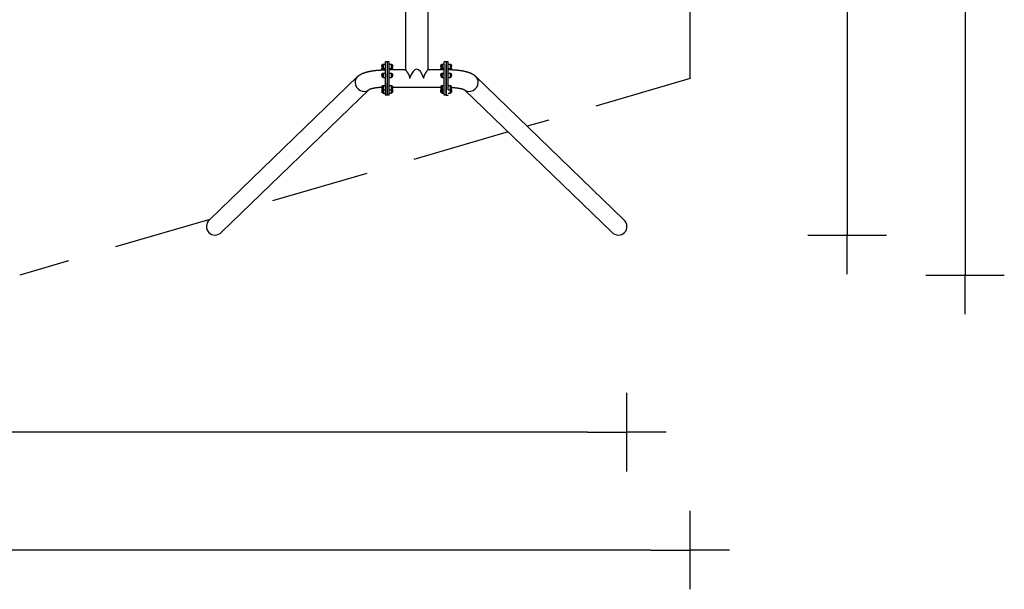
# Model space of a CAD drawing. Extents: x 62054 to 98946, y 45927 to 51727.
# Drawn here: x 93931 to 98946, y 45927 to 48827 of the extents above; entities that cross this region are included whole.
import ezdxf

# ---------------------------------------------------------------- set-up
doc = ezdxf.new("R2010")
doc.units = 0
doc.header["$MEASUREMENT"] = 0
doc.linetypes.add('VERDECKT', pattern=[0.375, 0.25, -0.125])
doc.layers.get('Defpoints').update_dxf_attribs({"linetype": 'CONTINUOUS'})
for name, color, linetype in [('B', 3, 'CONTINUOUS'), ('PV-125BB', 7, 'CONTINUOUS'), ('SICHERHEIT', 1, 'VERDECKT')]:
    doc.layers.add(name, color=color, linetype=linetype)
doc.styles.add('KATALOG', font='swissl.ttf')
doc.dimstyles.new('KATALOG', dxfattribs={"dimscale": 200, "dimtxt": 1.75, "dimasz": 1, "dimexe": 0, "dimexo": 0, "dimgap": 0.3, "dimtad": 1, "dimlfac": 0.001, "dimzin": 0, "dimtxsty": 'KATALOG', "dimblk1": 'KATPFEIL', "dimblk2": 'KATPFEIL', "dimsah": 1, "dimcen": 1, "dimse1": 1, "dimse2": 1, "dimclrd": 256, "dimclre": 256, "dimclrt": 3, "dimadec": 0, "dimazin": 0, "dimtfac": 1, "dimtmove": 0, "dimatfit": 3, "dimldrblk": 'KATPFEIL', "dimfxl": 0, "dimtvp": 1, "dimtolj": 1, "dimtzin": 0, "dimarcsym": 0})

# ---------------------------------------------------------------- blocks, each defined once
blk = doc.blocks.new('KATPFEIL')
at = {"layer": 'B', "ltscale": 1000}
for p, q in [((0, -1), (0, 1)), ((-1, 0), (0, 0)), ((1, 0), (0, 0))]:
    blk.add_line(p, q, dxfattribs=at)
blk = doc.blocks.new('*D3')
at = {"layer": 'B', "lineweight": -2, "ltscale": 100}
blk.add_line((98145.5, 51113.4), (98145.5, 47931.2), dxfattribs=at)
at = {"layer": 'Defpoints', "color": 0, "ltscale": 100}
for p in [(96950.9, 51313.4, -14318.2), (96977.6, 47731.2, -14318.2), (98145.5, 47731.2)]:
    blk.add_point(p, dxfattribs=at)
at = {"layer": 'B', "lineweight": -2, "ltscale": 100, "xscale": 200, "yscale": 200, "zscale": 200}
for p, rotation in [((98145.5, 51313.4), 90), ((98145.5, 47731.2), 270)]:
    blk.add_blockref('KATPFEIL', p, dxfattribs=dict(at, rotation=rotation))
at = {"layer": 'B', "color": 3, "ltscale": 100, "insert": (97876.6, 49527.5), "char_height": 350, "attachment_point": 5, "rotation": 90, "style": 'KATALOG'}
blk.add_mtext('\\A1;3,65', dxfattribs=at)
blk = doc.blocks.new('*D4')
at = {"layer": 'B', "lineweight": -2, "ltscale": 100}
blk.add_line((96823.7, 46727.5), (65111.3, 46727.5), dxfattribs=at)
at = {"layer": 'Defpoints', "color": 0, "ltscale": 100}
for p in [(64911.3, 48544.5, 1.8), (97023.7, 47967.2, -14318.2), (64911.3, 46727.5)]:
    blk.add_point(p, dxfattribs=at)
at = {"layer": 'B', "lineweight": -2, "ltscale": 100, "xscale": 200, "yscale": 200, "zscale": 200, "rotation": 180}
blk.add_blockref('KATPFEIL', (64911.3, 46727.5), dxfattribs=at)
at = {"layer": 'B', "lineweight": -2, "ltscale": 100, "xscale": 200, "yscale": 200, "zscale": 200}
blk.add_blockref('KATPFEIL', (97023.7, 46727.5), dxfattribs=at)
at = {"layer": 'B', "color": 3, "ltscale": 100, "insert": (80967.5, 46996.3), "char_height": 350, "attachment_point": 5, "style": 'KATALOG'}
blk.add_mtext('\\A1;32,20', dxfattribs=at)
blk = doc.blocks.new('*D1')
at = {"layer": 'B', "lineweight": -2, "ltscale": 100}
blk.add_line((98745.5, 51327.5), (98745.5, 47727.5), dxfattribs=at)
at = {"layer": 'Defpoints', "color": 0, "ltscale": 100}
for p in [(93931.2, 51527.5, -4913), (93931.2, 47527.5, -4913), (98745.5, 47527.5)]:
    blk.add_point(p, dxfattribs=at)
at = {"layer": 'B', "lineweight": -2, "ltscale": 100, "xscale": 200, "yscale": 200, "zscale": 200}
for p, rotation in [((98745.5, 51527.5), 90), ((98745.5, 47527.5), 270)]:
    blk.add_blockref('KATPFEIL', p, dxfattribs=dict(at, rotation=rotation))
at = {"layer": 'B', "color": 3, "ltscale": 100, "insert": (98476.6, 49527.5), "char_height": 350, "attachment_point": 5, "rotation": 90, "style": 'KATALOG'}
blk.add_mtext('\\A1;4,00', dxfattribs=at)
blk = doc.blocks.new('*D5')
at = {"layer": 'B', "lineweight": -2}
blk.add_line((97145.5, 46127.5), (63553, 46127.5), dxfattribs=at)
at = {"layer": 'Defpoints', "color": 0}
for p in [(63353, 48527.5, -14318.2), (97345.5, 48527.5, -14323), (63353, 46127.5)]:
    blk.add_point(p, dxfattribs=at)
at = {"layer": 'B', "lineweight": -2, "xscale": 200, "yscale": 200, "zscale": 200, "rotation": 180}
blk.add_blockref('KATPFEIL', (63353, 46127.5), dxfattribs=at)
at = {"layer": 'B', "lineweight": -2, "xscale": 200, "yscale": 200, "zscale": 200}
blk.add_blockref('KATPFEIL', (97345.5, 46127.5), dxfattribs=at)
at = {"layer": 'B', "color": 3, "insert": (80349.3, 46396.3), "char_height": 350, "attachment_point": 5, "style": 'KATALOG'}
blk.add_mtext('\\A1;34,45', dxfattribs=at)

msp = doc.modelspace()

# ---------------------------------------------------------------- linework, layer by layer
at = {"layer": 'PV-125BB'}
for p, q in [((95895.852, 49489.462, -14318.244), (95895.852, 48571.912, -14318.244)), ((96010.152, 49489.462, -14318.244), (96010.152, 48571.912, -14318.244)), ((95781.144, 48599.146, -14318.244), (95782.503, 48601.499, -14318.244)), ((95781.144, 48599.146, -14318.244), (95781.144, 48581.352, -14318.244)), ((95782.503, 48601.499, -14318.244), (95793.003, 48601.499, -14318.244)), ((95782.503, 48601.499, -14318.244), (95782.503, 48578.999, -14318.244)), ((95793.003, 48601.499, -14318.244), (95793.003, 48578.999, -14318.244)), ((95803.003, 48612.462, -14318.244), (95793.006, 48612.463, -14318.244)), ((95803.003, 48612.462, -14318.244), (95803.003, 48445.359, -14318.244)), ((95813.003, 48612.462, -14318.244), (95803.006, 48612.462, -14318.244)), ((95813.003, 48445.359, -14318.244), (95813.003, 48612.462, -14318.244)), ((95813.003, 48601.499, -14318.244), (95823.503, 48601.499, -14318.244)), ((95824.861, 48599.146, -14318.244), (95823.503, 48601.499, -14318.244)), ((95823.503, 48601.499, -14318.244), (95823.503, 48578.999, -14318.244)), ((95824.861, 48599.146, -14318.244), (95824.861, 48581.352, -14318.244)), ((96081.143, 48599.146, -14318.244), (96082.501, 48601.499, -14318.244)), ((96081.143, 48599.146, -14318.244), (96081.143, 48581.352, -14318.244)), ((96082.501, 48601.499, -14318.244), (96093.001, 48601.499, -14318.244)), ((96082.501, 48601.499, -14318.244), (96082.501, 48578.999, -14318.244)), ((96102.997, 48612.462, -14318.244), (96093.001, 48612.462, -14318.244)), ((96093.001, 48445.359, -14318.244), (96093.001, 48612.462, -14318.244)), ((96112.997, 48612.463, -14318.244), (96103.001, 48612.462, -14318.244)), ((96103.001, 48612.462, -14318.244), (96103.001, 48445.359, -14318.244)), ((96112.997, 48612.462, -14318.244), (96113.005, 48612.462, -14318.244)), ((96113.004, 48601.499, -14318.244), (96123.501, 48601.499, -14318.244)), ((96124.86, 48599.146, -14318.244), (96123.501, 48601.499, -14318.244)), ((96123.501, 48601.499, -14318.244), (96123.501, 48578.999, -14318.244)), ((96124.86, 48599.146, -14318.244), (96124.86, 48581.352, -14318.244)), ((95781.144, 48581.352, -14318.244), (95781.144, 48571.819, -14318.244)), ((95781.144, 48581.352, -14318.244), (95782.503, 48578.999, -14318.244)), ((95781.144, 48553.184, -14318.244), (95782.503, 48555.537, -14318.244)), ((95781.144, 48553.184, -14318.244), (95781.144, 48535.39, -14318.244)), ((95782.503, 48578.999, -14318.244), (95782.503, 48571.85, -14318.244)), ((95782.503, 48578.999, -14318.244), (95793.003, 48578.999, -14318.244)), ((95782.503, 48555.537, -14318.244), (95782.503, 48533.037, -14318.244)), ((95782.503, 48555.537, -14318.244), (95793.002, 48555.537, -14318.244)), ((95793.003, 48578.999, -14318.244), (95793.003, 48571.963, -14318.244)), ((95813.003, 48578.999, -14318.244), (95823.503, 48578.999, -14318.244)), ((95895.852, 48571.912, -14318.244), (95813.003, 48571.912, -14318.244)), ((95813.003, 48555.537, -14318.244), (95823.503, 48555.537, -14318.244)), ((95824.861, 48581.352, -14318.244), (95823.503, 48578.999, -14318.244)), ((95823.503, 48578.999, -14318.244), (95823.503, 48571.912, -14318.244)), ((95823.503, 48555.537, -14318.244), (95823.503, 48533.037, -14318.244)), ((95824.861, 48553.184, -14318.244), (95823.503, 48555.537, -14318.244)), ((95824.861, 48581.352, -14318.244), (95824.861, 48571.912, -14318.244)), ((95824.861, 48553.184, -14318.244), (95824.861, 48535.39, -14318.244)), ((96093.001, 48571.912, -14318.244), (96010.152, 48571.912, -14318.244)), ((96081.143, 48581.352, -14318.244), (96081.143, 48571.912, -14318.244)), ((96081.143, 48581.352, -14318.244), (96082.501, 48578.999, -14318.244)), ((96081.143, 48553.184, -14318.244), (96082.501, 48555.537, -14318.244)), ((96081.143, 48553.184, -14318.244), (96081.143, 48535.39, -14318.244)), ((96082.501, 48578.999, -14318.244), (96082.501, 48571.912, -14318.244)), ((96082.501, 48578.999, -14318.244), (96093.001, 48578.999, -14318.244)), ((96082.501, 48555.537, -14318.244), (96082.501, 48533.037, -14318.244)), ((96082.501, 48555.537, -14318.244), (96093.001, 48555.537, -14318.244)), ((96113.002, 48555.537, -14318.244), (96123.501, 48555.537, -14318.244)), ((96113.004, 48578.999, -14318.244), (96123.501, 48578.999, -14318.244)), ((96124.86, 48581.352, -14318.244), (96123.501, 48578.999, -14318.244)), ((96123.501, 48578.999, -14318.244), (96123.501, 48571.85, -14318.244)), ((96123.501, 48555.537, -14318.244), (96123.501, 48533.037, -14318.244)), ((96124.86, 48553.184, -14318.244), (96123.501, 48555.537, -14318.244)), ((96124.86, 48581.352, -14318.244), (96124.86, 48571.819, -14318.244)), ((96124.86, 48553.184, -14318.244), (96124.86, 48535.39, -14318.244)), ((94897.503, 47809.216, -14318.244), (95651.488, 48537.509, -14318.244)), ((94897.504, 47809.207, -14318.244), (95651.488, 48537.5, -14318.244)), ((95781.144, 48535.39, -14318.244), (95782.503, 48533.037, -14318.244)), ((95781.144, 48490.399, -14318.244), (95782.503, 48492.752, -14318.244)), ((95781.144, 48490.399, -14318.244), (95781.144, 48487.793, -14318.244)), ((95782.503, 48533.037, -14318.244), (95793.001, 48533.037, -14318.244)), ((95782.503, 48492.752, -14318.244), (95782.503, 48489.457, -14318.244)), ((95782.503, 48492.752, -14318.244), (95792.999, 48492.752, -14318.244)), ((95782.503, 48489.457, -14318.244), (95782.503, 48470.252, -14318.244)), ((95813.003, 48533.037, -14318.244), (95823.503, 48533.037, -14318.244)), ((95813.003, 48492.752, -14318.244), (95823.503, 48492.752, -14318.244)), ((95824.861, 48535.39, -14318.244), (95823.503, 48533.037, -14318.244)), ((95823.503, 48492.752, -14318.244), (95823.503, 48489.457, -14318.244)), ((95824.861, 48490.399, -14318.244), (95823.503, 48492.752, -14318.244)), ((95823.503, 48489.457, -14318.244), (95823.503, 48470.252, -14318.244)), ((95824.861, 48490.399, -14318.244), (95824.861, 48487.793, -14318.244)), ((96081.143, 48535.39, -14318.244), (96082.501, 48533.037, -14318.244)), ((96081.143, 48490.399, -14318.244), (96082.501, 48492.752, -14318.244)), ((96081.143, 48490.399, -14318.244), (96081.143, 48487.793, -14318.244)), ((96082.501, 48533.037, -14318.244), (96093.001, 48533.037, -14318.244)), ((96082.501, 48492.752, -14318.244), (96082.501, 48489.457, -14318.244)), ((96082.501, 48492.752, -14318.244), (96093.001, 48492.752, -14318.244)), ((96082.501, 48489.457, -14318.244), (96082.501, 48470.252, -14318.244)), ((96113.003, 48533.037, -14318.244), (96123.501, 48533.037, -14318.244)), ((96113.005, 48492.752, -14318.244), (96123.501, 48492.752, -14318.244)), ((96124.86, 48535.39, -14318.244), (96123.501, 48533.037, -14318.244)), ((96123.501, 48492.752, -14318.244), (96123.501, 48489.457, -14318.244)), ((96124.86, 48490.399, -14318.244), (96123.501, 48492.752, -14318.244)), ((96123.501, 48489.457, -14318.244), (96123.501, 48470.252, -14318.244)), ((96124.86, 48490.399, -14318.244), (96124.86, 48487.793, -14318.244)), ((96254.516, 48537.509, -14318.244), (97008.5, 47809.216, -14318.244)), ((96254.516, 48537.5, -14318.244), (97008.5, 47809.207, -14318.244)), ((94959.336, 47745.203, -14318.244), (95711.609, 48471.842, -14318.244)), ((94959.336, 47745.193, -14318.244), (95711.609, 48471.833, -14318.244)), ((95781.144, 48487.793, -14318.244), (95781.144, 48472.605, -14318.244)), ((95781.144, 48472.605, -14318.244), (95781.144, 48462.376, -14318.244)), ((95781.144, 48472.605, -14318.244), (95782.503, 48470.252, -14318.244)), ((95781.144, 48462.376, -14318.244), (95781.144, 48455.782, -14318.244)), ((95781.144, 48455.782, -14318.244), (95782.503, 48453.429, -14318.244)), ((95782.503, 48470.252, -14318.244), (95782.503, 48461.767, -14318.244)), ((95782.503, 48470.252, -14318.244), (95792.999, 48470.252, -14318.244)), ((95782.503, 48461.767, -14318.244), (95782.503, 48453.429, -14318.244)), ((95782.503, 48453.429, -14318.244), (95792.998, 48453.429, -14318.244)), ((95802.999, 48442.462, -14318.244), (95792.999, 48442.463, -14318.244)), ((95803.003, 48445.359, -14318.244), (95803.003, 48442.462, -14318.244)), ((95813.003, 48442.462, -14318.244), (95803.003, 48442.462, -14318.244)), ((95813.003, 48470.252, -14318.244), (95823.503, 48470.252, -14318.244)), ((95813.003, 48453.429, -14318.244), (95823.503, 48453.429, -14318.244)), ((95813.003, 48442.462, -14318.244), (95813.003, 48445.359, -14318.244)), ((95824.861, 48472.605, -14318.244), (95823.503, 48470.252, -14318.244)), ((95823.503, 48470.252, -14318.244), (95823.503, 48461.767, -14318.244)), ((95823.503, 48461.767, -14318.244), (95823.503, 48453.429, -14318.244)), ((95824.861, 48455.782, -14318.244), (95823.503, 48453.429, -14318.244)), ((95824.861, 48487.793, -14318.244), (95824.861, 48472.605, -14318.244)), ((95824.861, 48472.605, -14318.244), (95824.861, 48462.376, -14318.244)), ((95824.861, 48462.376, -14318.244), (95824.861, 48455.782, -14318.244)), ((96073.629, 48483.012, -14318.244), (95832.375, 48483.012, -14318.244)), ((96081.143, 48487.793, -14318.244), (96081.143, 48472.605, -14318.244)), ((96081.143, 48472.605, -14318.244), (96081.143, 48462.376, -14318.244)), ((96081.143, 48472.605, -14318.244), (96082.501, 48470.252, -14318.244)), ((96081.143, 48462.376, -14318.244), (96081.143, 48455.782, -14318.244)), ((96081.143, 48455.782, -14318.244), (96082.501, 48453.428, -14318.244)), ((96082.501, 48470.252, -14318.244), (96082.501, 48461.767, -14318.244)), ((96082.501, 48470.252, -14318.244), (96093.001, 48470.252, -14318.244)), ((96082.501, 48461.767, -14318.244), (96082.501, 48453.428, -14318.244)), ((96082.501, 48453.428, -14318.244), (96093.001, 48453.428, -14318.244)), ((96093.001, 48442.462, -14318.244), (96093.001, 48445.359, -14318.244)), ((96102.997, 48442.462, -14318.244), (96093.001, 48442.462, -14318.244)), ((96103.001, 48445.359, -14318.244), (96103.001, 48442.462, -14318.244)), ((96103.001, 48442.462, -14318.244), (96112.997, 48442.462, -14318.244)), ((96113.005, 48442.463, -14318.244), (96112.997, 48442.463, -14318.244)), ((96113.005, 48470.252, -14318.244), (96123.501, 48470.252, -14318.244)), ((96113.005, 48453.429, -14318.244), (96123.501, 48453.429, -14318.244)), ((96124.86, 48472.605, -14318.244), (96123.501, 48470.252, -14318.244)), ((96123.501, 48470.252, -14318.244), (96123.501, 48461.767, -14318.244)), ((96123.501, 48461.767, -14318.244), (96123.501, 48453.429, -14318.244)), ((96124.86, 48455.782, -14318.244), (96123.501, 48453.429, -14318.244)), ((96124.86, 48487.793, -14318.244), (96124.86, 48472.605, -14318.244)), ((96124.86, 48472.605, -14318.244), (96124.86, 48462.376, -14318.244)), ((96124.86, 48462.376, -14318.244), (96124.86, 48455.782, -14318.244)), ((96194.395, 48471.842, -14318.244), (96946.668, 47745.203, -14318.244)), ((96194.395, 48471.833, -14318.244), (96946.668, 47745.193, -14318.244))]:
    msp.add_line(p, q, dxfattribs=at)
at = {"layer": 'PV-125BB', "elevation": -14318.244}
for points in [[(95895.852, 48571.912), (95896.024, 48571.691), (95896.543, 48571.02), (95896.931, 48570.517), (95897.4, 48569.904), (95897.946, 48569.185), (95898.565, 48568.365), (95899.25, 48567.449), (95899.996, 48566.441), (95900.523, 48565.721), (95901.071, 48564.966), (95901.637, 48564.178), (95902.219, 48563.359), (95902.815, 48562.512), (95903.421, 48561.638), (95904.034, 48560.742), (95904.652, 48559.826), (95904.961, 48559.362), (95905.271, 48558.893), (95905.752, 48558.158), (95906.24, 48557.401), (95906.734, 48556.623), (95907.234, 48555.825), (95907.736, 48555.006), (95907.989, 48554.59), (95908.241, 48554.168), (95908.579, 48553.599), (95908.916, 48553.021), (95909.253, 48552.435), (95909.589, 48551.842), (95909.924, 48551.24), (95910.257, 48550.631), (95910.588, 48550.015), (95910.916, 48549.391), (95911.241, 48548.761), (95911.563, 48548.123), (95911.88, 48547.479), (95912.193, 48546.828), (95912.501, 48546.171), (95912.803, 48545.508), (95912.952, 48545.174), (95913.099, 48544.839), (95913.316, 48544.333), (95913.53, 48543.824), (95913.74, 48543.312), (95913.945, 48542.796), (95914.146, 48542.278), (95914.341, 48541.756), (95914.532, 48541.232), (95914.718, 48540.705), (95914.898, 48540.175), (95915.072, 48539.643), (95915.24, 48539.108), (95915.402, 48538.571), (95915.558, 48538.031), (95915.708, 48537.489), (95915.85, 48536.945), (95915.986, 48536.399), (95916.114, 48535.851), (95916.236, 48535.301), (95916.349, 48534.749), (95916.455, 48534.195), (95916.522, 48533.825), (95916.584, 48533.455), (95916.644, 48533.083), (95916.699, 48532.712), (95916.751, 48532.339), (95916.8, 48531.966), (95916.844, 48531.593), (95916.885, 48531.219), (95916.922, 48530.845), (95916.955, 48530.47), (95916.984, 48530.095), (95917.01, 48529.719), (95917.032, 48529.344), (95917.049, 48528.968), (95917.063, 48528.592), (95917.073, 48528.215), (95917.079, 48527.839), (95917.081, 48527.462)], [(95988.923, 48527.462), (95988.925, 48527.839), (95988.931, 48528.215), (95988.941, 48528.592), (95988.955, 48528.968), (95988.972, 48529.344), (95988.994, 48529.719), (95989.019, 48530.095), (95989.049, 48530.47), (95989.082, 48530.845), (95989.119, 48531.219), (95989.16, 48531.593), (95989.204, 48531.966), (95989.252, 48532.339), (95989.304, 48532.712), (95989.36, 48533.083), (95989.419, 48533.455), (95989.482, 48533.825), (95989.549, 48534.195), (95989.655, 48534.749), (95989.768, 48535.301), (95989.889, 48535.851), (95990.018, 48536.399), (95990.154, 48536.945), (95990.296, 48537.489), (95990.445, 48538.031), (95990.601, 48538.571), (95990.764, 48539.108), (95990.932, 48539.643), (95991.106, 48540.175), (95991.286, 48540.705), (95991.472, 48541.232), (95991.663, 48541.756), (95991.858, 48542.278), (95992.059, 48542.796), (95992.264, 48543.312), (95992.474, 48543.824), (95992.687, 48544.333), (95992.905, 48544.839), (95993.126, 48545.341), (95993.351, 48545.84), (95993.579, 48546.336), (95993.811, 48546.828), (95994.124, 48547.479), (95994.441, 48548.123), (95994.762, 48548.761), (95995.088, 48549.391), (95995.416, 48550.015), (95995.747, 48550.631), (95996.08, 48551.24), (95996.415, 48551.842), (95996.751, 48552.435), (95997.088, 48553.021), (95997.425, 48553.599), (95997.762, 48554.168), (95998.099, 48554.729), (95998.435, 48555.281), (95998.77, 48555.825), (95999.269, 48556.623), (95999.764, 48557.401), (96000.252, 48558.158), (96000.733, 48558.893), (96001.197, 48559.594), (96001.661, 48560.287), (96002.124, 48560.968), (96002.583, 48561.638), (96003.189, 48562.512), (96003.785, 48563.359), (96004.367, 48564.178), (96004.933, 48564.966), (96005.481, 48565.721), (96006.008, 48566.441), (96006.753, 48567.449), (96007.439, 48568.365), (96008.058, 48569.185), (96008.604, 48569.904), (96009.073, 48570.517), (96009.461, 48571.02), (96009.98, 48571.691), (96010.152, 48571.912)], [(96254.516, 48537.509), (96254.184, 48537.828), (96253.747, 48538.24), (96253.309, 48538.646), (96252.868, 48539.048), (96252.424, 48539.444), (96251.979, 48539.835), (96251.531, 48540.222), (96251.082, 48540.603), (96250.63, 48540.98), (96250.177, 48541.351), (96249.721, 48541.719), (96249.264, 48542.081), (96248.805, 48542.439), (96248.246, 48542.867), (96247.684, 48543.289), (96247.12, 48543.704), (96246.553, 48544.114), (96245.984, 48544.517), (96245.413, 48544.914), (96244.839, 48545.305), (96244.263, 48545.69), (96243.686, 48546.07), (96243.107, 48546.444), (96242.525, 48546.812), (96241.943, 48547.175), (96241.392, 48547.511), (96240.839, 48547.844), (96240.284, 48548.173), (96239.726, 48548.497), (96239.166, 48548.818), (96238.604, 48549.134), (96238.041, 48549.447), (96237.475, 48549.755), (96236.718, 48550.161), (96235.957, 48550.559), (96235.194, 48550.951), (96234.428, 48551.337), (96233.659, 48551.716), (96232.887, 48552.088), (96232.248, 48552.392), (96231.605, 48552.691), (96230.96, 48552.987), (96230.311, 48553.28), (96229.442, 48553.665), (96228.568, 48554.044), (96227.689, 48554.417), (96226.804, 48554.785), (96225.914, 48555.146), (96225.018, 48555.503), (96224.118, 48555.854), (96223.212, 48556.2), (96222.3, 48556.541), (96221.37, 48556.882), (96220.434, 48557.218), (96219.493, 48557.549), (96218.545, 48557.875), (96217.592, 48558.197), (96216.632, 48558.514), (96215.667, 48558.826), (96214.695, 48559.135), (96213.717, 48559.439), (96212.733, 48559.738), (96211.743, 48560.034), (96210.746, 48560.325), (96209.653, 48560.638), (96208.554, 48560.946), (96207.448, 48561.249), (96206.334, 48561.548), (96205.214, 48561.842), (96204.086, 48562.131), (96202.95, 48562.416), (96201.807, 48562.696), (96200.656, 48562.972), (96199.498, 48563.244), (96198.331, 48563.512), (96197.157, 48563.775), (96195.992, 48564.031), (96194.82, 48564.282), (96193.641, 48564.529), (96192.456, 48564.773), (96191.264, 48565.012), (96190.065, 48565.246), (96188.86, 48565.477), (96187.648, 48565.704), (96186.43, 48565.926), (96185.204, 48566.145), (96183.972, 48566.36), (96182.733, 48566.57), (96181.486, 48566.777), (96180.234, 48566.98), (96178.974, 48567.179), (96177.707, 48567.374), (96176.447, 48567.563), (96175.182, 48567.748), (96173.912, 48567.93), (96172.637, 48568.107), (96171.356, 48568.28), (96170.071, 48568.449), (96168.78, 48568.615), (96167.485, 48568.776), (96166.184, 48568.933), (96164.879, 48569.087), (96163.568, 48569.236), (96162.253, 48569.382), (96160.933, 48569.523), (96159.609, 48569.661), (96158.279, 48569.795), (96156.945, 48569.924), (96155.607, 48570.05), (96154.263, 48570.172), (96152.916, 48570.29), (96151.563, 48570.404), (96150.207, 48570.514), (96148.845, 48570.62), (96147.48, 48570.722), (96146.11, 48570.82), (96144.753, 48570.914), (96143.394, 48571.003), (96142.032, 48571.088), (96140.668, 48571.169), (96139.301, 48571.247), (96137.932, 48571.32), (96136.561, 48571.39), (96135.188, 48571.455), (96133.813, 48571.517), (96132.436, 48571.574), (96131.057, 48571.628), (96129.677, 48571.677), (96128.294, 48571.723), (96126.911, 48571.765), (96125.525, 48571.802), (96124.139, 48571.836), (96122.751, 48571.866), (96121.361, 48571.892), (96119.971, 48571.913), (96118.579, 48571.931), (96117.186, 48571.945), (96115.793, 48571.955), (96114.398, 48571.961), (96113.003, 48571.963)], [(95773.556, 48482.484), (95772.265, 48482.417), (95770.978, 48482.346), (95769.696, 48482.271), (95768.417, 48482.192), (95767.144, 48482.109), (95765.876, 48482.021), (95764.496, 48481.921), (95763.124, 48481.815), (95761.759, 48481.705), (95760.402, 48481.59), (95759.053, 48481.47), (95757.714, 48481.345), (95756.383, 48481.216), (95755.061, 48481.082), (95753.749, 48480.943), (95752.447, 48480.8), (95751.155, 48480.653), (95749.874, 48480.501), (95748.689, 48480.355), (95747.514, 48480.205), (95746.35, 48480.052), (95745.196, 48479.896), (95744.054, 48479.735), (95742.923, 48479.572), (95741.804, 48479.405), (95740.697, 48479.234), (95739.602, 48479.061), (95738.52, 48478.884), (95737.452, 48478.704), (95736.397, 48478.522), (95735.459, 48478.355), (95734.534, 48478.186), (95733.62, 48478.015), (95732.718, 48477.842), (95731.829, 48477.667), (95730.952, 48477.49), (95730.089, 48477.311), (95729.238, 48477.131), (95728.402, 48476.949), (95727.579, 48476.766), (95726.771, 48476.582), (95725.977, 48476.396), (95724.967, 48476.153), (95723.982, 48475.909), (95723.025, 48475.663), (95722.095, 48475.417), (95721.193, 48475.171), (95720.322, 48474.926), (95719.481, 48474.682), (95718.671, 48474.439), (95718.008, 48474.234), (95717.369, 48474.03), (95716.755, 48473.829), (95716.165, 48473.631), (95715.603, 48473.437), (95715.066, 48473.246), (95714.558, 48473.06), (95714.078, 48472.88), (95713.566, 48472.68), (95713.093, 48472.49), (95712.66, 48472.31), (95712.269, 48472.141), (95711.92, 48471.986), (95711.615, 48471.845), (95711.28, 48471.684), (95711.027, 48471.555), (95710.857, 48471.465), (95710.771, 48471.417), (95710.763, 48471.412)], [(96132.447, 48482.484), (96133.739, 48482.417), (96135.026, 48482.346), (96136.308, 48482.271), (96137.587, 48482.192), (96138.86, 48482.109), (96140.128, 48482.021), (96141.508, 48481.921), (96142.88, 48481.815), (96144.245, 48481.705), (96145.602, 48481.59), (96146.95, 48481.47), (96148.29, 48481.345), (96149.621, 48481.216), (96150.943, 48481.082), (96152.255, 48480.943), (96153.557, 48480.8), (96154.849, 48480.653), (96156.13, 48480.501), (96157.315, 48480.355), (96158.489, 48480.205), (96159.654, 48480.052), (96160.808, 48479.896), (96161.95, 48479.735), (96163.081, 48479.572), (96164.2, 48479.405), (96165.307, 48479.234), (96166.402, 48479.061), (96167.484, 48478.884), (96168.552, 48478.704), (96169.607, 48478.522), (96170.544, 48478.355), (96171.47, 48478.186), (96172.384, 48478.015), (96173.286, 48477.842), (96174.175, 48477.667), (96175.052, 48477.49), (96175.915, 48477.311), (96176.766, 48477.131), (96177.602, 48476.949), (96178.425, 48476.766), (96179.233, 48476.582), (96180.026, 48476.396), (96181.037, 48476.153), (96182.021, 48475.909), (96182.979, 48475.663), (96183.909, 48475.417), (96184.81, 48475.171), (96185.682, 48474.926), (96186.523, 48474.682), (96187.333, 48474.439), (96187.996, 48474.234), (96188.635, 48474.03), (96189.249, 48473.829), (96189.838, 48473.631), (96190.401, 48473.437), (96190.937, 48473.246), (96191.446, 48473.06), (96191.926, 48472.88), (96192.438, 48472.68), (96192.911, 48472.49), (96193.344, 48472.31), (96193.735, 48472.141), (96194.084, 48471.986), (96194.389, 48471.845), (96194.723, 48471.684), (96194.977, 48471.555), (96195.147, 48471.465), (96195.233, 48471.417), (96195.241, 48471.412)]]:
    msp.add_lwpolyline(points, dxfattribs=at)
at = {"layer": 'PV-125BB'}
msp.add_polyline3d([(95651.488, 48537.509, -14318.244), (95651.82, 48537.828, -14318.244), (95652.256, 48538.24, -14318.244), (95652.695, 48538.646, -14318.244), (95653.136, 48539.048, -14318.244), (95653.579, 48539.444, -14318.244), (95654.025, 48539.835, -14318.244), (95654.472, 48540.222, -14318.244), (95654.922, 48540.603, -14318.244), (95655.374, 48540.98, -14318.244), (95655.827, 48541.351, -14318.244), (95656.282, 48541.719, -14318.244), (95656.74, 48542.081, -14318.244), (95657.199, 48542.439, -14318.244), (95657.758, 48542.867, -14318.244), (95658.32, 48543.289, -14318.244), (95658.884, 48543.704, -14318.244), (95659.451, 48544.114, -14318.244), (95660.02, 48544.517, -14318.244), (95660.591, 48544.914, -14318.244), (95661.165, 48545.305, -14318.244), (95661.74, 48545.69, -14318.244), (95662.318, 48546.07, -14318.244), (95662.897, 48546.444, -14318.244), (95663.478, 48546.812, -14318.244), (95664.061, 48547.175, -14318.244), (95664.612, 48547.511, -14318.244), (95665.165, 48547.844, -14318.244), (95665.72, 48548.173, -14318.244), (95666.278, 48548.497, -14318.244), (95666.838, 48548.818, -14318.244), (95667.399, 48549.134, -14318.244), (95667.963, 48549.447, -14318.244), (95668.529, 48549.755, -14318.244), (95669.286, 48550.161, -14318.244), (95670.047, 48550.559, -14318.244), (95670.81, 48550.951, -14318.244), (95671.576, 48551.337, -14318.244), (95672.345, 48551.716, -14318.244), (95673.117, 48552.088, -14318.244), (95673.756, 48552.392, -14318.244), (95674.399, 48552.691, -14318.244), (95675.044, 48552.987, -14318.244), (95675.693, 48553.28, -14318.244), (95676.562, 48553.665, -14318.244), (95677.436, 48554.044, -14318.244), (95678.315, 48554.417, -14318.244), (95679.2, 48554.785, -14318.244), (95680.09, 48555.146, -14318.244), (95680.985, 48555.503, -14318.244), (95681.886, 48555.854, -14318.244), (95682.792, 48556.2, -14318.244), (95683.704, 48556.541, -14318.244), (95684.634, 48556.882, -14318.244), (95685.57, 48557.218, -14318.244), (95686.511, 48557.549, -14318.244), (95687.459, 48557.875, -14318.244), (95688.412, 48558.197, -14318.244), (95689.371, 48558.514, -14318.244), (95690.337, 48558.826, -14318.244), (95691.309, 48559.135, -14318.244), (95692.286, 48559.439, -14318.244), (95693.271, 48559.738, -14318.244), (95694.261, 48560.034, -14318.244), (95695.258, 48560.325, -14318.244), (95696.35, 48560.638, -14318.244), (95697.45, 48560.946, -14318.244), (95698.556, 48561.249, -14318.244), (95699.669, 48561.548, -14318.244), (95700.79, 48561.842, -14318.244), (95701.918, 48562.131, -14318.244), (95703.054, 48562.416, -14318.244), (95704.197, 48562.696, -14318.244), (95705.348, 48562.972, -14318.244), (95706.506, 48563.244, -14318.244), (95707.673, 48563.512, -14318.244), (95708.847, 48563.775, -14318.244), (95710.012, 48564.031, -14318.244), (95711.184, 48564.282, -14318.244), (95712.363, 48564.529, -14318.244), (95713.548, 48564.773, -14318.244), (95714.74, 48565.012, -14318.244), (95715.938, 48565.246, -14318.244), (95717.144, 48565.477, -14318.244), (95718.356, 48565.704, -14318.244), (95719.574, 48565.926, -14318.244), (95720.8, 48566.145, -14318.244), (95722.032, 48566.36, -14318.244), (95723.271, 48566.57, -14318.244), (95724.517, 48566.777, -14318.244), (95725.77, 48566.98, -14318.244), (95727.03, 48567.179, -14318.244), (95728.297, 48567.374, -14318.244), (95729.557, 48567.563, -14318.244), (95730.822, 48567.748, -14318.244), (95732.092, 48567.93, -14318.244), (95733.367, 48568.107, -14318.244), (95734.648, 48568.28, -14318.244), (95735.933, 48568.449, -14318.244), (95737.224, 48568.615, -14318.244), (95738.519, 48568.776, -14318.244), (95739.82, 48568.933, -14318.244), (95741.125, 48569.087, -14318.244), (95742.435, 48569.236, -14318.244), (95743.751, 48569.382, -14318.244), (95745.071, 48569.523, -14318.244), (95746.395, 48569.661, -14318.244), (95747.725, 48569.795, -14318.244), (95749.059, 48569.924, -14318.244), (95750.397, 48570.05, -14318.244), (95751.741, 48570.172, -14318.244), (95753.088, 48570.29, -14318.244), (95754.441, 48570.404, -14318.244), (95755.797, 48570.514, -14318.244), (95757.158, 48570.62, -14318.244), (95758.524, 48570.722, -14318.244), (95759.894, 48570.82, -14318.244), (95761.251, 48570.914, -14318.244), (95762.61, 48571.003, -14318.244), (95763.972, 48571.088, -14318.244), (95765.337, 48571.169, -14318.244), (95766.703, 48571.247, -14318.244), (95768.072, 48571.32, -14318.244), (95769.443, 48571.39, -14318.244), (95770.817, 48571.455, -14318.244), (95772.192, 48571.517, -14318.244), (95773.569, 48571.574, -14318.244), (95774.948, 48571.628, -14318.244), (95776.328, 48571.677, -14318.244), (95777.711, 48571.723, -14318.244), (95779.095, 48571.765, -14318.244), (95780.48, 48571.802, -14318.244), (95781.867, 48571.836, -14318.244), (95783.255, 48571.866, -14318.244), (95784.644, 48571.892, -14318.244), (95786.035, 48571.914, -14318.244), (95787.427, 48571.931, -14318.244), (95788.819, 48571.945, -14318.244), (95790.213, 48571.955, -14318.244), (95791.608, 48571.961, -14318.244), (95793.003, 48571.963, -14318.244)], dxfattribs=at)
for centre, start, end in [((95782.503, 48590.249, -14318.244), 98.682187, 261.317813), ((95823.503, 48590.249, -14318.244), 278.682187, 81.317813), ((96082.501, 48590.249, -14318.244), 98.682187, 261.317813), ((96123.501, 48590.249, -14318.244), 278.682187, 81.317813), ((95782.503, 48573.426, -14318.244), 110.832463, 191.843531), ((95782.503, 48544.287, -14318.244), 98.682187, 261.317813), ((95823.503, 48544.287, -14318.244), 278.682187, 81.317813), ((95823.503, 48573.426, -14318.244), 350.318378, 69.167537), ((96082.501, 48573.426, -14318.244), 110.832463, 189.678794), ((96082.501, 48544.287, -14318.244), 98.682187, 261.317813), ((96123.501, 48544.287, -14318.244), 278.682187, 81.317813), ((96123.501, 48573.426, -14318.244), 348.156469, 69.167537), ((95782.503, 48481.502, -14318.244), 98.682187, 261.317813), ((95823.503, 48481.502, -14318.244), 278.682187, 81.317813), ((96082.501, 48481.502, -14318.244), 98.682187, 261.317813), ((96123.501, 48481.502, -14318.244), 278.682187, 81.317813), ((95782.503, 48464.679, -14318.244), 110.832463, 261.317813), ((95823.503, 48464.679, -14318.244), 278.682187, 69.167537), ((96082.501, 48464.678, -14318.244), 110.832463, 261.317813), ((96123.501, 48464.679, -14318.244), 278.682187, 69.167537)]:
    msp.add_arc(centre, 9, start, end, dxfattribs=at)
for centre, major_axis, ratio, start_param, end_param in [((95793.003, 48527.463, -14318.244), (-0.004, -85), 0.00002529, 3.14159265, 6.02137237), ((95803.003, 48527.462, -14318.244), (-0.004, -85), 0.00002529, 3.14159265, 6.02137237), ((95953.002, 48361.573, -14318.244), (0, 213.287), 0.26794919, 5.60351149, 6.96285913), ((96103.001, 48527.462, -14318.244), (0.004, 85), 0.00000181, 3.97265289, 5.71187345), ((96113.001, 48527.462, -14318.244), (0.004, 85), 0.00000181, 3.97264879, 6.2831853), ((96113.001, 48527.463, -14318.244), (0.004, -85), 0.00002529, 0.83106433, 2.57027751), ((95803.003, 48527.462, -14318.244), (-0.002, -45.5), 0.00002529, 4.18878343, 5.75957298), ((96103.001, 48527.462, -14318.244), (0.004, -85), 0.00002529, 0.26181294, 2.31053242), ((96103.001, 48527.462, -14318.244), (0.002, 45.5), 0.00000181, 5.25061932, 6.2831853), ((96103.002, 48544.287, -14318.244), (0, 6.5), 0.00000181, 1.27074217, 1.83260927), ((95682.404, 48505.502, -14318.244), (-30.916, 32.007), 0.9330127, 0.76801516, 3.07762394), ((95682.404, 48505.502, -14318.244), (-30.916, 32.007), 0.9330127, 0.76801516, 3.07762394), ((95682.404, 48505.502, -14318.244), (-30.916, 32.007), 0.9330127, 0, 0.76801516), ((95682.404, 48505.502, -14318.244), (-30.916, 32.007), 0.9330127, 0, 0.76801516), ((95803.003, 48527.462, -14318.244), (-0.002, -45.5), 0.00002529, 5.75957298, 7.33037608), ((96103.001, 48527.462, -14318.244), (0.002, -45.5), 0.00002529, 0.52361233, 1.79969294), ((96223.6, 48505.502, -14318.244), (30.916, 32.007), 0.9330127, 3.20556137, 5.51517015), ((96223.6, 48505.502, -14318.244), (30.916, 32.007), 0.9330127, 3.20556137, 5.51517015), ((96223.6, 48505.502, -14318.244), (30.916, 32.007), 0.9330127, 5.51517015, 6.28318531), ((96223.6, 48505.502, -14318.244), (30.916, 32.007), 0.9330127, 5.51517015, 6.28318531), ((95793.003, 48527.463, -14318.244), (-0.004, -85), 0.00002529, 6.02137237, 6.28318531), ((95803.003, 48527.462, -14318.244), (-0.004, -85), 0.00002529, 6.02137237, 7.33037608), ((96113.001, 48527.463, -14318.244), (0.004, -85), 0.00002529, 0, 0.26181294), ((94928.42, 47777.209, -14318.244), (34.306, 33.134), 0.9330127, 1.57084869, 3.14159265), ((94928.42, 47777.2, -14318.244), (34.305, 33.136), 0.9330127, 1.57079633, 3.14159265), ((96977.584, 47777.209, -14318.244), (-34.306, 33.134), 0.9330127, 3.14159265, 4.71233662), ((96977.584, 47777.2, -14318.244), (-34.305, 33.136), 0.9330127, 3.14159265, 4.71238898), ((94928.42, 47777.209, -14318.244), (34.306, 33.134), 0.9330127, 3.14159265, 4.71244134), ((94928.42, 47777.2, -14318.244), (34.305, 33.136), 0.9330127, 3.14159265, 4.71238898), ((96977.584, 47777.209, -14318.244), (-34.306, 33.134), 0.9330127, 1.57074397, 3.14159265), ((96977.584, 47777.2, -14318.244), (-34.305, 33.136), 0.9330127, 1.57079633, 3.14159265)]:
    msp.add_ellipse(centre, major_axis=major_axis, ratio=ratio, start_param=start_param, end_param=end_param, dxfattribs=at)
for centre, major_axis in [((95803.002, 48544.287, -14318.244), (0, -6.5)), ((95803, 48481.501, -14318.244), (0, -6.5)), ((95803, 48464.677, -14318.244), (0, 6.5))]:
    msp.add_ellipse(centre, major_axis=major_axis, ratio=0.00002529, dxfattribs=at)
at = {"layer": 'SICHERHEIT', "ltscale": 2000}
for p, q in [((97345.508, 48527.457, -14322.992), (97345.508, 50527.457, -14322.992)), ((97345.508, 48527.457, -14322.992), (96516.334, 48284.603, -14322.992)), ((96418.035, 48255.813, -14322.992), (95083.231, 47864.866, -14322.992)), ((94899.379, 47811.018, -14322.992), (93931.223, 47527.457, -14322.992))]:
    msp.add_line(p, q, dxfattribs=at)

# ---------------------------------------------------------------- dimensions: what is measured, and where the dimension line sits
at = {"layer": 'B', "ltscale": 100}
dim = msp.add_linear_dim(base=(98745.508, 47527.457, -14320), p1=(93931.223, 51527.457, -19232.992), p2=(93931.223, 47527.457, -19232.992), angle=90, dimstyle='KATALOG', dxfattribs=at)
dim.commit()
dim.dimension.update_dxf_attribs({"geometry": '*D1', "text_midpoint": (98745.508, 49527.457, -14320), "dimtype": 160})
dim = msp.add_linear_dim(base=(98145.508, 47731.238, -14320), p1=(96950.909, 51313.39, -28638.244), p2=(96977.617, 47731.238, -28638.244), angle=90, text='3,65', dimstyle='KATALOG', dxfattribs=at)
dim.commit()
dim.dimension.update_dxf_attribs({"geometry": '*D3', "text_midpoint": (98145.508, 49527.457, -14320), "dimtype": 160})
dim = msp.add_linear_dim(base=(64911.274, 46727.457, -14320), p1=(97023.657, 47967.156, -28638.244), p2=(64911.274, 48544.487, -14318.244), text='32,20', dimstyle='KATALOG', dxfattribs=at)
dim.commit()
dim.dimension.update_dxf_attribs({"geometry": '*D4', "text_midpoint": (80967.465, 46727.457, -14320), "dimtype": 160})
at = {"layer": 'B'}
dim = msp.add_linear_dim(base=(63353.002, 46127.457), p1=(97345.508, 48527.457, -14322.992), p2=(63353.002, 48527.457, -14318.244), text='34,45', dimstyle='KATALOG', dxfattribs=at)
dim.commit()
dim.dimension.update_dxf_attribs({"geometry": '*D5', "text_midpoint": (80349.255, 46127.457), "dimtype": 160})

doc.saveas('drawing.dxf')
